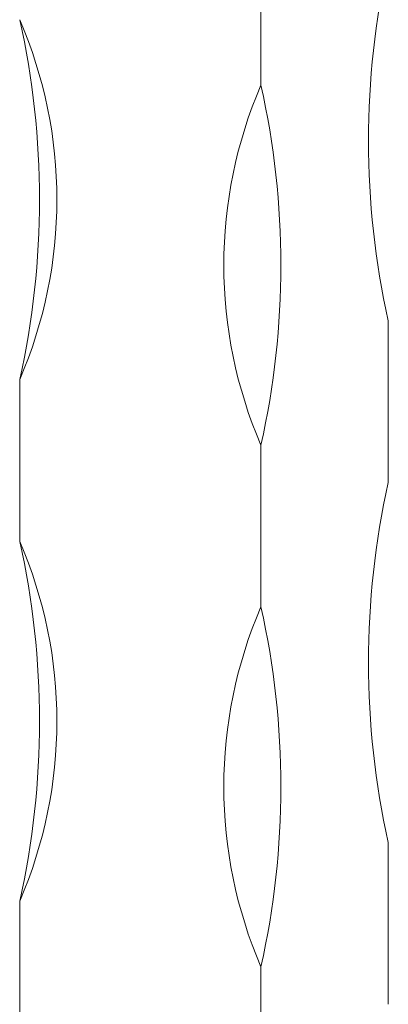
# Model space of a CAD drawing. Units: millimetres. Extents: x 50 to 2920, y 50 to 2050.
# Drawn here: x 2551 to 2569, y 1145 to 1192 of the extents above; entities that cross this region are included whole.
import ezdxf

# ---------------------------------------------------------------- set-up
doc = ezdxf.new("R2010")
doc.units = ezdxf.units.MM
doc.header["$LTSCALE"] = 10

msp = doc.modelspace()

# ---------------------------------------------------------------- linework, layer by layer
at = {"color": 7, "linetype": 'Continuous', "lineweight": 15}
for p, q in [((2562.723, 1196.999), (2562.723, 1189.285)), ((2568.79, 1178.063), (2568.79, 1170.349)), ((2551.226, 1175.266), (2551.226, 1167.552)), ((2562.723, 1172.141), (2562.723, 1164.427)), ((2568.79, 1153.205), (2568.79, 1145.491)), ((2551.226, 1150.408), (2551.226, 1142.694)), ((2562.723, 1147.284), (2562.723, 1139.569))]:
    msp.add_line(p, q, dxfattribs=at)
for centre, radius, start, end in [((2607.126, 1186.635), 39.282, 167.3962, 192.6038), ((2531.387, 1183.838), 21.612, 336.6329, 23.3671), ((2512.89, 1183.838), 39.282, 347.3962, 12.6038), ((2582.562, 1180.713), 21.612, 156.6329, 203.3671), ((2524.388, 1180.713), 39.282, 347.3962, 12.6038), ((2607.126, 1161.777), 39.282, 167.3962, 192.6038), ((2531.387, 1158.98), 21.612, 336.6329, 23.3671), ((2512.89, 1158.98), 39.282, 347.3962, 12.6038), ((2582.562, 1155.855), 21.612, 156.6329, 203.3671), ((2524.388, 1155.855), 39.282, 347.3962, 12.6038)]:
    msp.add_arc(centre, radius, start, end, dxfattribs=at)

doc.saveas('drawing.dxf')
